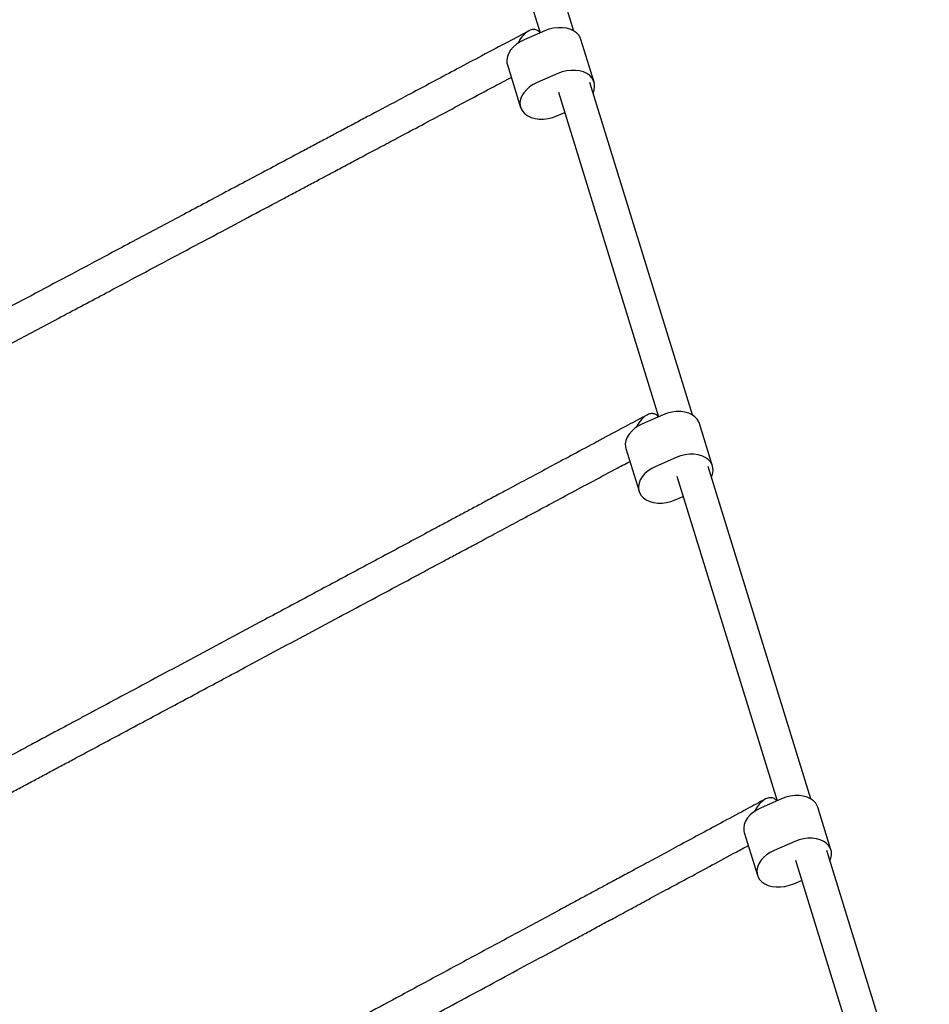
# Model space of a CAD drawing. Units: millimetres. Extents: x -7367 to 7719, y -4153 to 4453.
# Drawn here: x -4005 to -3562, y 2034 to 2514 of the extents above; entities that cross this region are included whole.
import ezdxf

# ---------------------------------------------------------------- set-up
doc = ezdxf.new("R2010")
doc.units = ezdxf.units.MM

msp = doc.modelspace()

# ---------------------------------------------------------------- linework, layer by layer
at = {"color": 7, "linetype": 'Continuous', "lineweight": 25}
for p, q in [((-3734.72, 2508.74), (-3787.07, 2678.44)), ((-3801.95, 2672.38), (-3751.18, 2507.84)), ((-3748.97, 2508.8), (-3758.99, 2504.44)), ((-3724.9, 2483.85), (-3731.32, 2504.64)), ((-3767.14, 2492.33), (-3760.72, 2471.54)), ((-3742.56, 2488), (-3752.58, 2483.65)), ((-3676.98, 2321.61), (-3726.97, 2483.61)), ((-3742.26, 2478.9), (-3693.45, 2320.71)), ((-3743.07, 2467.38), (-3739.22, 2469.05)), ((-3691.24, 2321.67), (-3701.26, 2317.32)), ((-3667.17, 2296.72), (-3673.58, 2317.51)), ((-3709.4, 2305.2), (-3702.99, 2284.41)), ((-3684.82, 2300.88), (-3694.84, 2296.52)), ((-3619.25, 2134.48), (-3669.23, 2296.48)), ((-3684.52, 2291.77), (-3635.72, 2133.58)), ((-3685.33, 2280.25), (-3681.49, 2281.92)), ((-3633.5, 2134.54), (-3643.53, 2130.19)), ((-3609.43, 2109.59), (-3615.85, 2130.38)), ((-3651.67, 2118.07), (-3645.26, 2097.28)), ((-3627.09, 2113.75), (-3637.11, 2109.39)), ((-3561.52, 1947.35), (-3611.5, 2109.35)), ((-3626.79, 2104.64), (-3577.98, 1946.45)), ((-3627.6, 2093.12), (-3623.75, 2094.79))]:
    msp.add_line(p, q, dxfattribs=at)
at = {"color": 7, "linetype": 'Continuous', "lineweight": 25, "flags": 128}
for points in [[(-3731.32, 2504.64), (-3731.56, 2505.31), (-3732.35, 2506.66), (-3733.46, 2507.84), (-3734.86, 2508.82), (-3736.52, 2509.58), (-3738.39, 2510.1), (-3740.41, 2510.36), (-3742.54, 2510.36), (-3744.72, 2510.09), (-3746.88, 2509.57), (-3748.97, 2508.8)], [(-3758.99, 2504.44), (-3760.95, 2503.45), (-3762.73, 2502.27), (-3764.27, 2500.92), (-3765.55, 2499.45), (-3766.51, 2497.89), (-3767.14, 2496.29), (-3767.41, 2494.69), (-3767.33, 2493.13), (-3767.14, 2492.33)], [(-3725.4, 2478.55), (-3724.9, 2479.89), (-3724.63, 2481.49), (-3724.71, 2483.05), (-3725.15, 2484.52), (-3725.93, 2485.86), (-3727.04, 2487.04), (-3728.45, 2488.03), (-3730.1, 2488.79), (-3731.97, 2489.31), (-3734, 2489.57), (-3736.13, 2489.57), (-3738.3, 2489.3), (-3740.47, 2488.77), (-3742.56, 2488)], [(-3752.58, 2483.65), (-3754.54, 2482.66), (-3756.31, 2481.48), (-3757.86, 2480.13), (-3759.13, 2478.66), (-3760.09, 2477.1), (-3760.72, 2475.5), (-3761, 2473.89), (-3760.91, 2472.34), (-3760.47, 2470.87), (-3759.69, 2469.52), (-3758.58, 2468.34), (-3757.18, 2467.36), (-3755.52, 2466.6), (-3753.65, 2466.08), (-3751.62, 2465.82), (-3749.49, 2465.82), (-3747.32, 2466.09), (-3745.16, 2466.61), (-3743.07, 2467.38)], [(-3673.58, 2317.51), (-3673.83, 2318.18), (-3674.62, 2319.53), (-3675.72, 2320.71), (-3677.13, 2321.69), (-3678.79, 2322.45), (-3680.65, 2322.97), (-3682.68, 2323.23), (-3684.81, 2323.23), (-3686.99, 2322.96), (-3689.15, 2322.44), (-3691.24, 2321.67)], [(-3701.26, 2317.32), (-3703.22, 2316.33), (-3705, 2315.14), (-3706.54, 2313.79), (-3707.81, 2312.32), (-3708.77, 2310.76), (-3709.4, 2309.16), (-3709.68, 2307.56), (-3709.6, 2306), (-3709.4, 2305.2)], [(-3667.67, 2291.42), (-3667.17, 2292.76), (-3666.89, 2294.36), (-3666.98, 2295.92), (-3667.42, 2297.39), (-3668.2, 2298.73), (-3669.31, 2299.92), (-3670.71, 2300.9), (-3672.37, 2301.66), (-3674.24, 2302.18), (-3676.26, 2302.44), (-3678.39, 2302.44), (-3680.57, 2302.17), (-3682.73, 2301.64), (-3684.82, 2300.88)], [(-3694.84, 2296.52), (-3696.8, 2295.53), (-3698.58, 2294.35), (-3700.13, 2293), (-3701.4, 2291.53), (-3702.36, 2289.97), (-3702.99, 2288.37), (-3703.26, 2286.76), (-3703.18, 2285.21), (-3702.74, 2283.74), (-3701.95, 2282.39), (-3700.85, 2281.21), (-3699.44, 2280.23), (-3697.79, 2279.47), (-3695.92, 2278.95), (-3693.89, 2278.69), (-3691.76, 2278.69), (-3689.58, 2278.96), (-3687.42, 2279.49), (-3685.33, 2280.25)], [(-3615.85, 2130.38), (-3616.1, 2131.05), (-3616.88, 2132.4), (-3617.99, 2133.58), (-3619.39, 2134.56), (-3621.05, 2135.32), (-3622.92, 2135.84), (-3624.95, 2136.1), (-3627.08, 2136.1), (-3629.25, 2135.83), (-3631.41, 2135.31), (-3633.5, 2134.54)], [(-3643.53, 2130.19), (-3645.49, 2129.2), (-3647.26, 2128.01), (-3648.81, 2126.66), (-3650.08, 2125.19), (-3651.04, 2123.63), (-3651.67, 2122.03), (-3651.95, 2120.43), (-3651.86, 2118.87), (-3651.67, 2118.07)], [(-3609.94, 2104.29), (-3609.43, 2105.63), (-3609.16, 2107.23), (-3609.24, 2108.79), (-3609.68, 2110.26), (-3610.47, 2111.61), (-3611.58, 2112.79), (-3612.98, 2113.77), (-3614.64, 2114.53), (-3616.5, 2115.05), (-3618.53, 2115.31), (-3620.66, 2115.31), (-3622.84, 2115.04), (-3625, 2114.51), (-3627.09, 2113.75)], [(-3637.11, 2109.39), (-3639.07, 2108.4), (-3640.85, 2107.22), (-3642.39, 2105.87), (-3643.66, 2104.4), (-3644.63, 2102.84), (-3645.25, 2101.24), (-3645.53, 2099.64), (-3645.45, 2098.08), (-3645.01, 2096.61), (-3644.22, 2095.26), (-3643.11, 2094.08), (-3641.71, 2093.1), (-3640.05, 2092.34), (-3638.18, 2091.82), (-3636.16, 2091.56), (-3634.03, 2091.56), (-3631.85, 2091.83), (-3629.69, 2092.36), (-3627.6, 2093.12)]]:
    msp.add_lwpolyline(points, dxfattribs=at)
at = {"color": 7, "linetype": 'Continuous', "lineweight": 25}
for points, knots in [([(-3756.88, 2508.73), (-3760.13, 2507), (-3767.61, 2503.02), (-3779.18, 2496.87), (-3791.22, 2490.46), (-3802.43, 2484.49), (-3812.75, 2479), (-3822.16, 2473.99), (-3830.44, 2469.59), (-3837.63, 2465.76), (-3843.95, 2462.4), (-3849.96, 2459.2), (-3855.93, 2456.02), (-3861.97, 2452.81), (-3873.06, 2446.91), (-3889.41, 2438.21), (-3911.1, 2426.66), (-3933.05, 2414.98), (-3953.64, 2404.03), (-3972.79, 2393.84), (-3990.46, 2384.43), (-4007.88, 2375.16), (-4024.71, 2366.2), (-4037.66, 2359.31), (-4046.91, 2354.39), (-4052.97, 2351.16), (-4059.51, 2347.68), (-4066.29, 2344.08), (-4073.35, 2340.32), (-4080.56, 2336.48), (-4088.41, 2332.3), (-4097.49, 2327.47), (-4107.88, 2321.94), (-4119.63, 2315.69), (-4132.2, 2309), (-4143.9, 2302.77), (-4151.34, 2298.81), (-4154.38, 2297.19)], [0, 0, 0, 0, 0.026622, 0.061156, 0.093134, 0.122557, 0.149426, 0.173739, 0.195497, 0.213198, 0.228794, 0.243767, 0.258851, 0.274047, 0.289354, 0.342366, 0.396288, 0.450244, 0.5042, 0.547367, 0.590533, 0.633596, 0.674979, 0.71415, 0.728902, 0.743316, 0.758996, 0.77735, 0.793645, 0.811591, 0.831188, 0.852434, 0.879879, 0.909662, 0.941784, 0.976244, 1, 1, 1, 1]), ([(-3751.32, 2507.78), (-3751.47, 2508.02), (-3751.96, 2508.8), (-3753.26, 2509.45), (-3755.11, 2509.54), (-3757.32, 2508.65), (-3759.69, 2506.6), (-3761.08, 2504.54), (-3761.7, 2503.36), (-3761.7, 2503.35)], [0, 0, 0, 0, 0.063787, 0.207385, 0.350385, 0.523465, 0.746922, 0.998877, 1, 1, 1, 1]), ([(-3761.93, 2502.75), (-3761.87, 2502.95), (-3761.8, 2503.16), (-3761.7, 2503.35), (-3761.7, 2503.35)], [0, 0, 0, 0, 0.972278, 1, 1, 1, 1]), ([(-4146.97, 2283.01), (-4144.47, 2284.34), (-4137.88, 2287.85), (-4127.39, 2293.43), (-4115.89, 2299.55), (-4105.32, 2305.18), (-4095.69, 2310.3), (-4087.23, 2314.8), (-4079.9, 2318.71), (-4073.46, 2322.14), (-4067.34, 2325.39), (-4061.27, 2328.62), (-4055.14, 2331.89), (-4043.88, 2337.88), (-4027.32, 2346.69), (-4005.43, 2358.34), (-3983.34, 2370.09), (-3962.7, 2381.08), (-3943.55, 2391.27), (-3925.93, 2400.65), (-3908.6, 2409.87), (-3891.9, 2418.76), (-3879.09, 2425.58), (-3869.94, 2430.44), (-3863.96, 2433.63), (-3857.51, 2437.06), (-3850.83, 2440.61), (-3843.88, 2444.31), (-3836.8, 2448.08), (-3829.09, 2452.18), (-3820.18, 2456.92), (-3810.02, 2462.33), (-3798.53, 2468.44), (-3786.27, 2474.97), (-3775.05, 2480.94), (-3768.01, 2484.69), (-3765.23, 2486.16)], [0, 0, 0, 0, 0.0205064, 0.0539233, 0.0846694, 0.1127446, 0.138149, 0.1608825, 0.1793753, 0.195669, 0.2113148, 0.2270765, 0.2429539, 0.2589471, 0.3143353, 0.3706715, 0.4270436, 0.4834156, 0.5285146, 0.5736135, 0.6186042, 0.6618414, 0.7027691, 0.7181832, 0.733244, 0.7496256, 0.7688007, 0.7858267, 0.8045772, 0.8250522, 0.8472518, 0.8759283, 0.907049, 0.9406137, 0.9766224, 1, 1, 1, 1]), ([(-3699.21, 2321.53), (-3702.29, 2319.89), (-3709.36, 2316.1), (-3720.32, 2310.23), (-3731.76, 2304.11), (-3742.41, 2298.41), (-3752.23, 2293.15), (-3761.18, 2288.36), (-3769.07, 2284.13), (-3775.92, 2280.47), (-3781.95, 2277.24), (-3787.67, 2274.17), (-3793.37, 2271.12), (-3799.13, 2268.04), (-3809.71, 2262.37), (-3825.32, 2254.02), (-3846.04, 2242.93), (-3867.02, 2231.69), (-3886.7, 2221.16), (-3905, 2211.36), (-3921.9, 2202.31), (-3938.54, 2193.4), (-3954.62, 2184.79), (-3966.78, 2178.28), (-3975.22, 2173.76), (-3980.32, 2171.03), (-3985.71, 2168.15), (-3991.69, 2164.95), (-3998.46, 2161.32), (-4006.04, 2157.26), (-4014.39, 2152.79), (-4023.69, 2147.81), (-4033.92, 2142.33), (-4045.1, 2136.35), (-4057.05, 2129.95), (-4067.81, 2124.19), (-4074.52, 2120.6), (-4077.05, 2119.24)], [0, 0, 0, 0, 0.026595, 0.061237, 0.093315, 0.122829, 0.149779, 0.174166, 0.195988, 0.213739, 0.229379, 0.244398, 0.259528, 0.274769, 0.290121, 0.343288, 0.397365, 0.451476, 0.505588, 0.548878, 0.592168, 0.635355, 0.676859, 0.716146, 0.729373, 0.742329, 0.755777, 0.771313, 0.788987, 0.808799, 0.830749, 0.854836, 0.882363, 0.912237, 0.944457, 0.979024, 1, 1, 1, 1]), ([(-3693.61, 2320.64), (-3693.76, 2320.87), (-3694.26, 2321.63), (-3695.58, 2322.26), (-3697.45, 2322.34), (-3699.67, 2321.44), (-3702.04, 2319.38), (-3703.43, 2317.31), (-3704.04, 2316.12), (-3704.04, 2316.12)], [0, 0, 0, 0, 0.061835, 0.206104, 0.349789, 0.523165, 0.746044, 0.998872, 1, 1, 1, 1]), ([(-3704.24, 2315.59), (-3704.18, 2315.77), (-3704.13, 2315.95), (-3704.05, 2316.11), (-3704.04, 2316.12)], [0, 0, 0, 0, 0.967884, 1, 1, 1, 1]), ([(-4069.61, 2105.07), (-4067.58, 2106.16), (-4061.68, 2109.32), (-4052.07, 2114.47), (-4041.15, 2120.31), (-4031.1, 2125.7), (-4021.94, 2130.6), (-4013.89, 2134.91), (-4006.91, 2138.65), (-4000.76, 2141.94), (-3994.94, 2145.06), (-3989.15, 2148.16), (-3983.3, 2151.29), (-3972.56, 2157.04), (-3956.75, 2165.5), (-3935.84, 2176.7), (-3914.73, 2188), (-3894.99, 2198.57), (-3876.69, 2208.37), (-3859.83, 2217.39), (-3843.28, 2226.26), (-3827.31, 2234.8), (-3815.28, 2241.25), (-3806.94, 2245.71), (-3801.9, 2248.41), (-3796.58, 2251.25), (-3790.69, 2254.41), (-3784.01, 2257.99), (-3776.56, 2261.98), (-3768.35, 2266.37), (-3759.23, 2271.25), (-3749.21, 2276.62), (-3738.28, 2282.47), (-3726.63, 2288.71), (-3716.25, 2294.26), (-3709.84, 2297.7), (-3707.48, 2298.96)], [0, 0, 0, 0, 0.017637, 0.05123, 0.082139, 0.110364, 0.135905, 0.158761, 0.177354, 0.193737, 0.209466, 0.225313, 0.241275, 0.257355, 0.313042, 0.369685, 0.426364, 0.483043, 0.528387, 0.573732, 0.618967, 0.662438, 0.703586, 0.717439, 0.731007, 0.745095, 0.761369, 0.779881, 0.800632, 0.823621, 0.848849, 0.877678, 0.908964, 0.942706, 0.978905, 1, 1, 1, 1]), ([(-3641.57, 2134.32), (-3644.46, 2132.76), (-3651.12, 2129.17), (-3661.46, 2123.6), (-3672.28, 2117.77), (-3682.37, 2112.33), (-3691.69, 2107.31), (-3700.19, 2102.73), (-3707.68, 2098.69), (-3714.19, 2095.18), (-3719.93, 2092.09), (-3725.37, 2089.15), (-3730.79, 2086.23), (-3736.28, 2083.28), (-3746.35, 2077.85), (-3761.22, 2069.83), (-3780.98, 2059.19), (-3801, 2048.4), (-3819.77, 2038.28), (-3837.24, 2028.86), (-3853.36, 2020.18), (-3869.24, 2011.62), (-3884.57, 2003.35), (-3896.16, 1997.11), (-3904.2, 1992.78), (-3909.05, 1990.16), (-3914.18, 1987.4), (-3919.87, 1984.33), (-3926.32, 1980.85), (-3933.52, 1976.97), (-3941.47, 1972.69), (-3950.3, 1967.93), (-3960.01, 1962.7), (-3970.61, 1956.98), (-3981.93, 1950.88), (-3991.74, 1945.6), (-3997.71, 1942.38), (-3999.73, 1941.29)], [0, 0, 0, 0, 0.026544, 0.061296, 0.093477, 0.123087, 0.150126, 0.174593, 0.19649, 0.214303, 0.229998, 0.245067, 0.260247, 0.275539, 0.290942, 0.34429, 0.398553, 0.452851, 0.507149, 0.550589, 0.594029, 0.637365, 0.679012, 0.718433, 0.731706, 0.744706, 0.7582, 0.77379, 0.791524, 0.811403, 0.833428, 0.857596, 0.885216, 0.91519, 0.947518, 0.982199, 1, 1, 1, 1]), ([(-3635.92, 2133.49), (-3636.07, 2133.71), (-3636.57, 2134.46), (-3637.9, 2135.07), (-3639.79, 2135.14), (-3642.02, 2134.22), (-3644.41, 2132.15), (-3645.79, 2130.07), (-3646.39, 2128.88), (-3646.39, 2128.87)], [0, 0, 0, 0, 0.059716, 0.204719, 0.349151, 0.522846, 0.745097, 0.998867, 1, 1, 1, 1]), ([(-3646.55, 2128.44), (-3646.51, 2128.58), (-3646.46, 2128.73), (-3646.4, 2128.87), (-3646.39, 2128.87)], [0, 0, 0, 0, 0.961089, 1, 1, 1, 1]), ([(-3992.26, 1927.14), (-3990.7, 1927.98), (-3985.49, 1930.79), (-3976.77, 1935.49), (-3966.43, 1941.06), (-3956.89, 1946.2), (-3948.2, 1950.88), (-3940.56, 1955), (-3933.93, 1958.58), (-3928.09, 1961.73), (-3922.55, 1964.71), (-3917.04, 1967.68), (-3911.48, 1970.68), (-3901.26, 1976.19), (-3886.21, 1984.3), (-3866.27, 1995.04), (-3846.14, 2005.89), (-3827.32, 2016.04), (-3809.85, 2025.45), (-3793.77, 2034.12), (-3777.98, 2042.63), (-3762.76, 2050.83), (-3751.29, 2057.01), (-3743.34, 2061.3), (-3738.54, 2063.88), (-3733.48, 2066.61), (-3727.86, 2069.64), (-3721.51, 2073.06), (-3714.42, 2076.88), (-3706.61, 2081.09), (-3697.95, 2085.76), (-3688.43, 2090.89), (-3678.06, 2096.48), (-3667.01, 2102.43), (-3657.46, 2107.58), (-3651.67, 2110.7), (-3649.72, 2111.75)], [0, 0, 0, 0, 0.01436, 0.04816, 0.079259, 0.107656, 0.133352, 0.156346, 0.175051, 0.191532, 0.207357, 0.223299, 0.239359, 0.255535, 0.311556, 0.368537, 0.425554, 0.48257, 0.528185, 0.5738, 0.619305, 0.663039, 0.704437, 0.718375, 0.732027, 0.746197, 0.762567, 0.78119, 0.802065, 0.825194, 0.850575, 0.879582, 0.911061, 0.945014, 0.981438, 1, 1, 1, 1])]:
    msp.add_open_spline(points, degree=3, knots=knots, dxfattribs=at)

doc.saveas('drawing.dxf')
